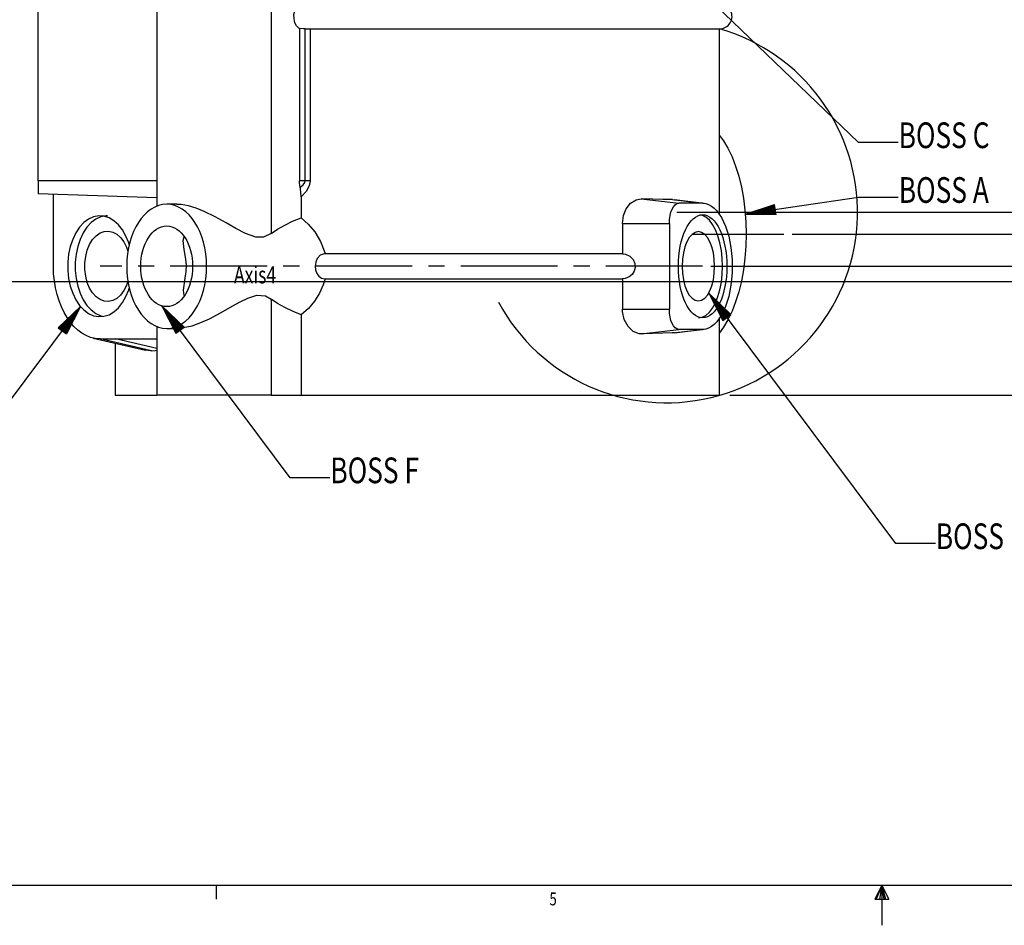
# Model space of a CAD drawing. Extents: x 0.3 to 33.8, y 0.2 to 21.6.
# Drawn here: x 11.7 to 17.8, y 0.2 to 5.8 of the extents above; entities that cross this region are included whole.
import ezdxf

# ---------------------------------------------------------------- set-up
doc = ezdxf.new("R2010")
doc.units = 0
doc.header["$MEASUREMENT"] = 0
doc.header["$PDSIZE"] = -1
doc.linetypes.add('SLDCENTERLINES0', pattern=[0.75, 0.6, -0.05, 0.05, -0.05])
doc.layers.get('0').update_dxf_attribs({"linetype": 'CONTINUOUS'})
doc.layers.get('DEFPOINTS').update_dxf_attribs({"linetype": 'CONTINUOUS'})
doc.dimstyles.new('SLDDIMSTYLE0', dxfattribs={"dimtxt": 0.25, "dimasz": 0.18, "dimexe": 0.18, "dimexo": 0.0625, "dimgap": 0.09, "dimtad": 0, "dimtih": 1, "dimtoh": 1, "dimzin": 0, "dimdsep": 46, "dimtxsty": 'Standard', "dimcen": 0.09, "dimadec": 0, "dimazin": 0, "dimtfac": 1, "dimtdec": 4, "dimtofl": 0, "dimtmove": 0, "dimatfit": 0, "dimfxl": 1, "dimtolj": 1, "dimtzin": 0, "dimarcsym": 0})
doc.dimstyles.get("Standard").update_dxf_attribs({"dimtxt": 0.18, "dimasz": 0.18, "dimexe": 0.18, "dimexo": 0.0625, "dimgap": 0.09, "dimtad": 0, "dimtih": 1, "dimtoh": 1, "dimdec": 4, "dimzin": 0, "dimdsep": 46, "dimtxsty": 'Standard', "dimcen": 0.09, "dimadec": 0, "dimazin": 0, "dimtfac": 1, "dimtdec": 4, "dimtofl": 0, "dimtmove": 0, "dimatfit": 0, "dimfxl": 1, "dimtolj": 1, "dimtzin": 0, "dimarcsym": 0})
picture_1 = doc.add_image_def('image2.png', size_in_pixel=(319, 319))

# ---------------------------------------------------------------- blocks, each defined once
blk = doc.blocks.new('N22')
at = {"color": 7, "width": 0.75}
blk.add_text('5', height=0.0797, dxfattribs=at).set_placement((0, -0.0797))
blk = doc.blocks.new('*D43')
at = {"color": 7, "linetype": 'Continuous'}
for p, q in [((16.5444, 9.1999), (19.3637, 9.1999)), ((19.2387, 9.1999), (19.2387, 7.1208)), ((19.2387, 4.2499), (19.2387, 6.823)), ((15.9628, 4.2499), (19.3637, 4.2499))]:
    blk.add_line(p, q, dxfattribs=at)
at = {"color": 7}
for p, q in [((19.2387, 9.1999), (19.2072, 9.0119)), ((19.2387, 9.1811), (19.2103, 9.0119)), ((19.2387, 9.1623), (19.2135, 9.0119)), ((19.2387, 9.1999), (19.2702, 9.0119)), ((19.2387, 9.1811), (19.267, 9.0119)), ((19.2387, 9.1623), (19.2639, 9.0119)), ((19.2387, 9.1435), (19.2166, 9.0119)), ((19.2387, 9.1247), (19.2198, 9.0119)), ((19.2387, 9.1059), (19.2229, 9.0119)), ((19.2387, 9.1435), (19.2607, 9.0119)), ((19.2387, 9.1247), (19.2576, 9.0119)), ((19.2387, 9.1059), (19.2544, 9.0119)), ((19.2387, 9.0871), (19.2261, 9.0119)), ((19.2387, 9.0683), (19.2292, 9.0119)), ((19.2387, 9.0495), (19.2324, 9.0119)), ((19.2387, 9.0871), (19.2513, 9.0119)), ((19.2387, 9.0683), (19.2481, 9.0119)), ((19.2387, 9.0495), (19.245, 9.0119)), ((19.2072, 9.0119), (19.2702, 9.0119)), ((19.2387, 9.0307), (19.2355, 9.0119)), ((19.2387, 9.0307), (19.2418, 9.0119)), ((19.2387, 9.0119), (19.2387, 9.0119)), ((19.2387, 9.0119), (19.2387, 9.0119)), ((19.2387, 4.2499), (19.2072, 4.4379)), ((19.2702, 4.4379), (19.2072, 4.4379)), ((19.2387, 4.2687), (19.2103, 4.4379)), ((19.2387, 4.2875), (19.2135, 4.4379)), ((19.2387, 4.3063), (19.2166, 4.4379)), ((19.2387, 4.3251), (19.2198, 4.4379)), ((19.2387, 4.3439), (19.2229, 4.4379)), ((19.2387, 4.3627), (19.2261, 4.4379)), ((19.2387, 4.3815), (19.2292, 4.4379)), ((19.2387, 4.4003), (19.2324, 4.4379)), ((19.2387, 4.4191), (19.2355, 4.4379)), ((19.2387, 4.2499), (19.2702, 4.4379)), ((19.2387, 4.4379), (19.2387, 4.4379)), ((19.2387, 4.4379), (19.2387, 4.4379)), ((19.2387, 4.4191), (19.2418, 4.4379)), ((19.2387, 4.4003), (19.245, 4.4379)), ((19.2387, 4.3815), (19.2481, 4.4379)), ((19.2387, 4.3627), (19.2513, 4.4379)), ((19.2387, 4.3439), (19.2544, 4.4379)), ((19.2387, 4.3251), (19.2576, 4.4379)), ((19.2387, 4.3063), (19.2607, 4.4379)), ((19.2387, 4.2875), (19.2639, 4.4379)), ((19.2387, 4.2687), (19.267, 4.4379))]:
    blk.add_line(p, q, dxfattribs=at)
at = {"color": 7, "width": 0.75}
for s, p in [('3X ', (18.8164, 6.9027)), ('4.95', (19.1764, 6.9027))]:
    blk.add_text(s, height=0.15937, dxfattribs=at).set_placement(p)
blk = doc.blocks.new('*D45')
at = {"color": 7, "linetype": 'Continuous'}
for p, q in [((16.5444, 9.1999), (18.4405, 9.1999)), ((18.3155, 9.1999), (18.3155, 7.2253)), ((18.3155, 4.4499), (18.3155, 6.9275)), ((16.4668, 4.4499), (18.4405, 4.4499))]:
    blk.add_line(p, q, dxfattribs=at)
at = {"color": 7}
for p, q in [((18.3155, 9.1999), (18.284, 9.0119)), ((18.3155, 9.1811), (18.2872, 9.0119)), ((18.3155, 9.1623), (18.2903, 9.0119)), ((18.3155, 9.1999), (18.347, 9.0119)), ((18.3155, 9.1811), (18.3439, 9.0119)), ((18.3155, 9.1623), (18.3407, 9.0119)), ((18.3155, 9.1435), (18.2935, 9.0119)), ((18.3155, 9.1247), (18.2966, 9.0119)), ((18.3155, 9.1059), (18.2998, 9.0119)), ((18.3155, 9.1435), (18.3376, 9.0119)), ((18.3155, 9.1247), (18.3344, 9.0119)), ((18.3155, 9.1059), (18.3313, 9.0119)), ((18.3155, 9.0871), (18.3029, 9.0119)), ((18.3155, 9.0683), (18.3061, 9.0119)), ((18.3155, 9.0495), (18.3092, 9.0119)), ((18.3155, 9.0871), (18.3281, 9.0119)), ((18.3155, 9.0683), (18.325, 9.0119)), ((18.3155, 9.0495), (18.3218, 9.0119)), ((18.284, 9.0119), (18.347, 9.0119)), ((18.3155, 9.0307), (18.3124, 9.0119)), ((18.3155, 9.0307), (18.3187, 9.0119)), ((18.3155, 9.0119), (18.3155, 9.0119)), ((18.3155, 9.0119), (18.3155, 9.0119)), ((18.3155, 4.4499), (18.284, 4.6379)), ((18.347, 4.6379), (18.284, 4.6379)), ((18.3155, 4.4687), (18.2872, 4.6379)), ((18.3155, 4.4875), (18.2903, 4.6379)), ((18.3155, 4.5063), (18.2935, 4.6379)), ((18.3155, 4.5251), (18.2966, 4.6379)), ((18.3155, 4.5439), (18.2998, 4.6379)), ((18.3155, 4.5627), (18.3029, 4.6379)), ((18.3155, 4.5815), (18.3061, 4.6379)), ((18.3155, 4.6003), (18.3092, 4.6379)), ((18.3155, 4.6191), (18.3124, 4.6379)), ((18.3155, 4.4499), (18.347, 4.6379)), ((18.3155, 4.6379), (18.3155, 4.6379)), ((18.3155, 4.6379), (18.3155, 4.6379)), ((18.3155, 4.6191), (18.3187, 4.6379)), ((18.3155, 4.6003), (18.3218, 4.6379)), ((18.3155, 4.5815), (18.325, 4.6379)), ((18.3155, 4.5627), (18.3281, 4.6379)), ((18.3155, 4.5439), (18.3313, 4.6379)), ((18.3155, 4.5251), (18.3344, 4.6379)), ((18.3155, 4.5063), (18.3376, 4.6379)), ((18.3155, 4.4875), (18.3407, 4.6379)), ((18.3155, 4.4687), (18.3439, 4.6379))]:
    blk.add_line(p, q, dxfattribs=at)
at = {"color": 7, "width": 0.75}
blk.add_text('4.75', height=0.15937, dxfattribs=at).set_placement((18.0733, 7.0072))
blk = doc.blocks.new('N45')
at = {"color": 7, "linetype": 'Continuous'}
for p, q in [((0.7953, -1.0656), (0, 0)), ((1.0414, -1.0656), (0.7953, -1.0656))]:
    blk.add_line(p, q, dxfattribs=at)
at = {"color": 7}
for p, q in [((0, 0), (0.0872, -0.1695)), ((0, 0), (0.1377, -0.1318)), ((0.0112, -0.0151), (0.0897, -0.1676)), ((0.0112, -0.0151), (0.1352, -0.1337)), ((0.0225, -0.0301), (0.0923, -0.1657)), ((0.0225, -0.0301), (0.1326, -0.1356)), ((0.0337, -0.0452), (0.0948, -0.1638)), ((0.0337, -0.0452), (0.1301, -0.1375)), ((0.045, -0.0603), (0.0973, -0.162)), ((0.045, -0.0603), (0.1276, -0.1394)), ((0.0562, -0.0753), (0.0998, -0.1601)), ((0.0562, -0.0753), (0.1251, -0.1412)), ((0.0675, -0.0904), (0.1024, -0.1582)), ((0.0675, -0.0904), (0.1226, -0.1431)), ((0.0787, -0.1055), (0.1049, -0.1563)), ((0.0787, -0.1055), (0.12, -0.145)), ((0.09, -0.1205), (0.1074, -0.1544)), ((0.09, -0.1205), (0.1175, -0.1469)), ((0.0872, -0.1695), (0.1377, -0.1318)), ((0.1012, -0.1356), (0.1099, -0.1525)), ((0.1012, -0.1356), (0.115, -0.1488)), ((0.1125, -0.1507), (0.1125, -0.1507)), ((0.1125, -0.1507), (0.1125, -0.1507))]:
    blk.add_line(p, q, dxfattribs=at)
at = {"color": 7, "width": 0.75}
blk.add_text('BOSS F', height=0.15937, dxfattribs=at).set_placement((1.0444, -1.0994))
blk = doc.blocks.new('N46')
at = {"color": 7, "linetype": 'Continuous'}
for p, q in [((-0.6996, -0.9309), (0, 0)), ((-0.9456, -0.9309), (-0.6996, -0.9309))]:
    blk.add_line(p, q, dxfattribs=at)
at = {"color": 7}
for p, q in [((0, 0), (-0.1381, -0.1314)), ((0, 0), (-0.0878, -0.1692)), ((-0.0113, -0.015), (-0.1356, -0.1333)), ((-0.0226, -0.0301), (-0.1331, -0.1352)), ((-0.0339, -0.0451), (-0.1306, -0.137)), ((-0.0452, -0.0601), (-0.1281, -0.1389)), ((-0.0452, -0.0601), (-0.0978, -0.1616)), ((-0.0339, -0.0451), (-0.0953, -0.1635)), ((-0.0226, -0.0301), (-0.0928, -0.1654)), ((-0.0113, -0.015), (-0.0903, -0.1673)), ((-0.0565, -0.0751), (-0.1255, -0.1408)), ((-0.0678, -0.0902), (-0.123, -0.1427)), ((-0.0791, -0.1052), (-0.1205, -0.1446)), ((-0.0904, -0.1202), (-0.118, -0.1465)), ((-0.0904, -0.1202), (-0.1079, -0.1541)), ((-0.0791, -0.1052), (-0.1054, -0.156)), ((-0.0678, -0.0902), (-0.1029, -0.1579)), ((-0.0565, -0.0751), (-0.1004, -0.1598)), ((-0.1381, -0.1314), (-0.0878, -0.1692)), ((-0.1016, -0.1353), (-0.1155, -0.1484)), ((-0.1129, -0.1503), (-0.1129, -0.1503)), ((-0.1129, -0.1503), (-0.1129, -0.1503)), ((-0.1016, -0.1353), (-0.1104, -0.1522))]:
    blk.add_line(p, q, dxfattribs=at)
at = {"color": 7, "width": 0.75}
blk.add_text('BOSS E', height=0.15937, dxfattribs=at).set_placement((-1.7263, -0.9652))
blk = doc.blocks.new('N47')
at = {"color": 7, "linetype": 'Continuous'}
for p, q in [((1.159, -1.5536), (0, 0)), ((1.4051, -1.5536), (1.159, -1.5536))]:
    blk.add_line(p, q, dxfattribs=at)
at = {"color": 7}
for p, q in [((0, 0), (0.0872, -0.1695)), ((0, 0), (0.1377, -0.1319)), ((0.0112, -0.0151), (0.0897, -0.1676)), ((0.0112, -0.0151), (0.1351, -0.1337)), ((0.0225, -0.0301), (0.0922, -0.1658)), ((0.0225, -0.0301), (0.1326, -0.1356)), ((0.0337, -0.0452), (0.0947, -0.1639)), ((0.0337, -0.0452), (0.1301, -0.1375)), ((0.045, -0.0603), (0.0973, -0.162)), ((0.045, -0.0603), (0.1276, -0.1394)), ((0.0562, -0.0753), (0.0998, -0.1601)), ((0.0562, -0.0753), (0.125, -0.1413)), ((0.0674, -0.0904), (0.1023, -0.1582)), ((0.0674, -0.0904), (0.1225, -0.1432)), ((0.0787, -0.1055), (0.1048, -0.1563)), ((0.0787, -0.1055), (0.12, -0.145)), ((0.0899, -0.1205), (0.1074, -0.1545)), ((0.0899, -0.1205), (0.1175, -0.1469)), ((0.0872, -0.1695), (0.1377, -0.1319)), ((0.1012, -0.1356), (0.1099, -0.1526)), ((0.1012, -0.1356), (0.1149, -0.1488)), ((0.1124, -0.1507), (0.1124, -0.1507)), ((0.1124, -0.1507), (0.1124, -0.1507))]:
    blk.add_line(p, q, dxfattribs=at)
at = {"color": 7, "width": 0.75}
blk.add_text('BOSS B', height=0.15937, dxfattribs=at).set_placement((1.4079, -1.5878))
blk = doc.blocks.new('N48')
at = {"color": 7, "linetype": 'Continuous'}
for p, q in [((1.4094, -1.3583), (0, 0)), ((1.6555, -1.3583), (1.4094, -1.3583))]:
    blk.add_line(p, q, dxfattribs=at)
at = {"color": 7}
for p, q in [((0, 0), (0.1135, -0.1531)), ((0, 0), (0.1572, -0.1078)), ((0.0135, -0.013), (0.1157, -0.1509)), ((0.0135, -0.013), (0.155, -0.11)), ((0.0271, -0.0261), (0.1179, -0.1486)), ((0.0271, -0.0261), (0.1529, -0.1123)), ((0.0406, -0.0391), (0.1201, -0.1463)), ((0.0406, -0.0391), (0.1507, -0.1146)), ((0.0541, -0.0522), (0.1223, -0.1441)), ((0.0541, -0.0522), (0.1485, -0.1168)), ((0.0677, -0.0652), (0.1244, -0.1418)), ((0.0677, -0.0652), (0.1463, -0.1191)), ((0.0812, -0.0783), (0.1266, -0.1395)), ((0.0812, -0.0783), (0.1441, -0.1214)), ((0.0948, -0.0913), (0.1288, -0.1373)), ((0.0948, -0.0913), (0.1419, -0.1237)), ((0.1083, -0.1044), (0.131, -0.135)), ((0.1083, -0.1044), (0.1397, -0.1259)), ((0.1135, -0.1531), (0.1572, -0.1078)), ((0.1218, -0.1174), (0.1332, -0.1327)), ((0.1218, -0.1174), (0.1376, -0.1282)), ((0.1354, -0.1305), (0.1354, -0.1305)), ((0.1354, -0.1305), (0.1354, -0.1305))]:
    blk.add_line(p, q, dxfattribs=at)
at = {"color": 7, "width": 0.75}
blk.add_text('BOSS C', height=0.15937, dxfattribs=at).set_placement((1.6584, -1.3923))
blk = doc.blocks.new('N49')
at = {"color": 7, "linetype": 'Continuous'}
for p, q in [((0.7024, 0.1033), (0, 0)), ((0.9485, 0.1033), (0.7024, 0.1033))]:
    blk.add_line(p, q, dxfattribs=at)
at = {"color": 7}
for p, q in [((0, 0), (0.1814, 0.0585)), ((0, 0), (0.1906, -0.0038)), ((0.0186, 0.0027), (0.1819, 0.0554)), ((0.0186, 0.0027), (0.1901, -0.0007)), ((0.0372, 0.0055), (0.1823, 0.0523)), ((0.0372, 0.0055), (0.1897, 0.0024)), ((0.0558, 0.0082), (0.1828, 0.0492)), ((0.0558, 0.0082), (0.1892, 0.0056)), ((0.0744, 0.0109), (0.1832, 0.0461)), ((0.0744, 0.0109), (0.1887, 0.0087)), ((0.093, 0.0137), (0.1837, 0.0429)), ((0.093, 0.0137), (0.1883, 0.0118)), ((0.1116, 0.0164), (0.1842, 0.0398)), ((0.1116, 0.0164), (0.1878, 0.0149)), ((0.1302, 0.0192), (0.1846, 0.0367)), ((0.1302, 0.0192), (0.1874, 0.018)), ((0.1488, 0.0219), (0.1851, 0.0336)), ((0.1488, 0.0219), (0.1869, 0.0211)), ((0.1674, 0.0246), (0.1855, 0.0305)), ((0.1674, 0.0246), (0.1865, 0.0242)), ((0.1906, -0.0038), (0.1814, 0.0585)), ((0.186, 0.0274), (0.186, 0.0274)), ((0.186, 0.0274), (0.186, 0.0274))]:
    blk.add_line(p, q, dxfattribs=at)
at = {"color": 7, "width": 0.75}
blk.add_text('BOSS A', height=0.15937, dxfattribs=at).set_placement((0.9517, 0.0692))
blk = doc.blocks.new('*D120')
at = {"color": 0, "linetype": 'ByBlock'}
for p, q in [((15.9753, 4.2499), (19.4154, 4.2499)), ((19.2354, 4.0699), (19.2354, 3.6299)), ((16.0804, 3.4499), (19.4154, 3.4499)), ((19.2354, 3.4499), (19.2354, 3.0686)), ((19.2354, 3.0686), (19.0554, 3.0686))]:
    blk.add_line(p, q, dxfattribs=at)
for points in [[(19.2054, 4.0699), (19.2654, 4.0699), (19.2354, 4.2499)], [(19.2054, 3.6299), (19.2654, 3.6299), (19.2354, 3.4499)]]:
    blk.add_solid(points, dxfattribs=at)
at = {"layer": 'DEFPOINTS', "color": 0, "linetype": 'ByBlock'}
for p in [(15.9128, 4.2499, 0.8612), (19.2354, 4.2499), (16.0179, 3.4499)]:
    blk.add_point(p, dxfattribs=at)
at = {"color": 0, "linetype": 'ByBlock', "insert": (18.5754, 3.0686), "char_height": 0.18, "attachment_point": 5}
blk.add_mtext('\\A1;0.8000', dxfattribs=at)
blk = doc.blocks.new('*D123')
at = {"color": 0, "linetype": 'ByBlock'}
for p, q in [((16.0494, 9.1999), (20.6113, 9.1999)), ((20.4313, 9.0199), (20.4313, 7.073)), ((20.4313, 4.7662), (20.4313, 6.713)), ((15.7527, 4.5862), (20.6113, 4.5862))]:
    blk.add_line(p, q, dxfattribs=at)
for points in [[(20.4013, 9.0199), (20.4613, 9.0199), (20.4313, 9.1999)], [(20.4013, 4.7662), (20.4613, 4.7662), (20.4313, 4.5862)]]:
    blk.add_solid(points, dxfattribs=at)
at = {"layer": 'DEFPOINTS', "color": 0, "linetype": 'ByBlock'}
for p in [(15.9869, 9.1999, 1.3713), (15.6902, 4.5862), (20.4313, 4.5862)]:
    blk.add_point(p, dxfattribs=at)
at = {"color": 0, "linetype": 'ByBlock', "insert": (20.4313, 6.893), "char_height": 0.18, "attachment_point": 5}
blk.add_mtext('\\A1;4.6138', dxfattribs=at)

msp = doc.modelspace()

# ---------------------------------------------------------------- linework, layer by layer
at = {"color": 7, "linetype": 'Continuous'}
for p, q in [((13.23804, 7.21865), (13.23804, 4.45281)), ((11.79439, 4.7799), (11.79439, 6.0199)), ((12.52971, 6.0195), (12.52971, 4.62315)), ((13.41368, 5.72451), (13.41368, 4.7799)), ((13.44787, 5.72264), (13.47985, 5.72241)), ((13.44787, 4.7799), (13.44787, 5.72264)), ((13.47985, 5.72241), (16.01789, 5.72241)), ((13.47985, 5.72241), (13.47985, 4.7799)), ((16.01789, 4.57048), (16.01789, 5.72241)), ((12.52971, 4.7799), (11.79439, 4.7799)), ((13.44787, 4.7799), (13.41368, 4.7799)), ((12.52971, 4.67423), (11.79439, 4.6999)), ((11.88815, 4.2499), (11.88815, 4.69663)), ((13.4238, 4.68172), (13.4238, 4.55076)), ((15.53205, 4.66863), (15.765, 4.6409)), ((15.72549, 4.6632), (15.91279, 4.6409)), ((15.92305, 4.64029), (15.73775, 4.66239)), ((15.91279, 4.6409), (15.765, 4.6409)), ((12.65401, 4.6349), (12.59038, 4.6349)), ((15.41616, 4.5159), (15.41616, 4.3274)), ((15.41616, 4.5159), (15.70632, 4.5159)), ((15.70632, 4.5159), (15.70632, 3.9839)), ((12.69321, 4.41006), (12.6978, 4.43336)), ((15.41616, 4.17241), (15.41616, 3.9839)), ((13.23804, 4.047), (13.23804, 3.4499)), ((15.41616, 3.9839), (15.70632, 3.9839)), ((13.4238, 3.94905), (13.4238, 3.4499)), ((16.01789, 3.4499), (16.01789, 3.92933)), ((12.52971, 3.87665), (12.52971, 3.4499)), ((12.59038, 3.8649), (12.65503, 3.8649)), ((15.53205, 3.83117), (15.765, 3.8589)), ((15.72549, 3.83661), (15.91279, 3.8589)), ((15.73772, 3.83742), (15.92305, 3.85952)), ((15.91279, 3.8589), (15.765, 3.8589)), ((12.13461, 3.80486), (12.45914, 3.72933)), ((12.1774, 3.7999), (12.27382, 3.7999)), ((12.49543, 3.7267), (12.1774, 3.7999)), ((12.27382, 3.7999), (12.52971, 3.7999)), ((12.52971, 3.74101), (12.27382, 3.7999)), ((12.27089, 3.77314), (12.27089, 3.4499)), ((12.27089, 3.4499), (12.52971, 3.4499)), ((13.23804, 3.4499), (12.52971, 3.4499)), ((13.23804, 3.4499), (13.4238, 3.4499)), ((13.4238, 3.4499), (16.01789, 3.4499))]:
    msp.add_line(p, q, dxfattribs=at)
at = {"color": 5, "linetype": 'SLDCENTERLINES0'}
for p, q in [((15.84892, 4.4499), (16.41681, 4.4499)), ((15.91279, 4.2499), (12.1774, 4.2499))]:
    msp.add_line(p, q, dxfattribs=at)
at = {"color": 5, "linetype": 'Continuous'}
for p, q in [((33.52288, 0.4106), (0.52288, 0.4106)), ((12.89788, 0.4106), (12.89788, 0.3258)), ((17.02288, 0.4106), (16.9809, 0.32498)), ((17.02288, 0.4106), (16.98907, 0.32498)), ((17.02288, 0.4106), (17.00855, 0.32498)), ((17.02288, 0.4106), (17.02288, 0.16291)), ((17.02288, 0.4106), (17.067, 0.32498)), ((17.02288, 0.4106), (17.04596, 0.32498)), ((17.02288, 0.4106), (17.03583, 0.32498)), ((16.9809, 0.32498), (17.067, 0.32498))]:
    msp.add_line(p, q, dxfattribs=at)
at = {"color": 7, "linetype": 'Continuous'}
for points in [[(13.41368, 5.72451), (13.4087, 5.72708), (13.39533, 5.74034), (13.38538, 5.76051), (13.38, 5.7849), (13.37958, 5.81061), (13.38399, 5.83491), (13.39272, 5.85542), (13.40495, 5.87004), (13.41368, 5.8753)], [(13.44787, 5.72264), (13.43861, 5.72296), (13.41368, 5.72451)], [(16.01789, 5.06192), (16.04228, 5.02824), (16.06986, 4.98152), (16.09498, 4.92886), (16.11734, 4.87085), (16.1367, 4.80814), (16.15285, 4.74142), (16.1656, 4.67144), (16.17481, 4.59898), (16.18038, 4.52486), (16.18224, 4.4499), (16.18038, 4.37495), (16.17481, 4.30082), (16.1656, 4.22837), (16.15285, 4.15839), (16.1367, 4.09167), (16.11734, 4.02896), (16.09498, 3.97095), (16.06986, 3.91829), (16.04228, 3.87157), (16.01789, 3.83789)], [(13.41782, 4.73939), (13.41553, 4.75268), (13.41414, 4.76623), (13.41368, 4.7799)], [(13.41782, 4.73939), (13.42435, 4.74403), (13.43665, 4.7551), (13.4458, 4.76924), (13.44787, 4.7799)], [(13.47985, 4.7799), (13.47435, 4.74909), (13.45515, 4.71464), (13.4238, 4.68172)], [(13.4238, 4.68172), (13.41931, 4.73172), (13.41782, 4.73939)], [(15.41616, 4.5159), (15.42227, 4.56419), (15.43949, 4.60704), (15.46611, 4.64123), (15.50014, 4.6631), (15.53205, 4.66863)], [(15.72549, 4.6632), (15.66586, 4.66438), (15.60131, 4.6662), (15.53205, 4.66863)], [(15.72549, 4.6632), (15.73543, 4.66264), (15.7377, 4.66203)], [(13.23804, 4.45281), (13.19141, 4.43078), (13.14327, 4.43069), (13.07813, 4.45362), (13.01879, 4.48501), (12.95846, 4.51981), (12.89118, 4.55698), (12.82289, 4.59029), (12.77344, 4.61015), (12.72519, 4.62497), (12.67915, 4.63339), (12.654, 4.63392)], [(12.35859, 4.38481), (12.35526, 4.39513), (12.33799, 4.43764), (12.31655, 4.47528), (12.29151, 4.50709), (12.26351, 4.53223), (12.23329, 4.55007), (12.20161, 4.56013), (12.16931, 4.56215), (12.13722, 4.55609), (12.10617, 4.5421), (12.07697, 4.52054), (12.05036, 4.49197), (12.02705, 4.45713), (12.00763, 4.41693), (11.99261, 4.37239), (11.98237, 4.32469), (11.97718, 4.27505), (11.97718, 4.22476), (11.98237, 4.17512), (11.99261, 4.12741), (12.00763, 4.08288), (12.02705, 4.04268), (12.05036, 4.00784), (12.07697, 3.97927), (12.10617, 3.95771), (12.13722, 3.94372), (12.16931, 3.93766), (12.20161, 3.93968), (12.23329, 3.94974), (12.26351, 3.96758), (12.29151, 3.99272), (12.31655, 4.02453), (12.33799, 4.06217), (12.35526, 4.10468), (12.35859, 4.115)], [(12.22337, 4.5624), (12.21528, 4.56215), (12.18319, 4.55609), (12.15214, 4.5421), (12.12293, 4.52054), (12.09633, 4.49197), (12.07301, 4.45713), (12.05359, 4.41693), (12.03857, 4.37239), (12.02833, 4.32469), (12.02315, 4.27505), (12.02315, 4.22476), (12.02833, 4.17512), (12.03857, 4.12741), (12.05359, 4.08288), (12.07301, 4.04268), (12.09633, 4.00784), (12.12293, 3.97927), (12.15214, 3.95771), (12.18319, 3.94372), (12.19204, 3.94123)], [(13.23804, 4.45281), (13.27759, 4.48), (13.32195, 4.50551), (13.37081, 4.52915), (13.4238, 4.55076)], [(13.4238, 4.55076), (13.46837, 4.51137), (13.50833, 4.46437), (13.54449, 4.40437), (13.56988, 4.33538), (13.57182, 4.3274)], [(16.03654, 4.2499), (16.03469, 4.29996), (16.02918, 4.34879), (16.02016, 4.39518), (16.00784, 4.438), (15.99253, 4.47618), (15.97461, 4.50879), (15.95451, 4.53503), (15.93273, 4.55424), (15.91233, 4.56507)], [(12.35037, 4.15604), (12.34165, 4.13164), (12.32513, 4.09895), (12.30493, 4.07172), (12.28178, 4.05092), (12.25652, 4.03732), (12.23006, 4.0314), (12.20335, 4.03338), (12.17738, 4.04319), (12.15306, 4.06046), (12.13129, 4.08458), (12.11284, 4.11468), (12.09839, 4.14967), (12.08845, 4.18828), (12.08339, 4.22911), (12.08339, 4.2707), (12.08845, 4.31153), (12.09839, 4.35014), (12.11284, 4.38513), (12.13129, 4.41522), (12.15306, 4.43935), (12.17738, 4.45662), (12.20335, 4.46643), (12.23006, 4.46841), (12.25652, 4.46249), (12.28178, 4.44889), (12.30493, 4.42809), (12.32513, 4.40086), (12.34165, 4.36817), (12.35037, 4.34377)], [(12.69774, 4.06814), (12.69361, 4.10261), (12.70452, 4.17546), (12.7112, 4.21787), (12.71299, 4.25613), (12.70969, 4.29373), (12.69922, 4.35315), (12.69321, 4.41006)], [(13.57182, 4.3274), (13.56758, 4.32723), (13.54114, 4.31816), (13.52363, 4.29914), (13.51437, 4.27591), (13.51133, 4.25119), (13.51347, 4.22796), (13.521, 4.20549), (13.53335, 4.18809), (13.55011, 4.17676), (13.5714, 4.17241), (13.57182, 4.17241)], [(15.41616, 4.3274), (15.43444, 4.3252), (15.46158, 4.31306), (15.48185, 4.29239), (15.49265, 4.26768), (15.49442, 4.24283), (15.48859, 4.21985), (15.47607, 4.19982), (15.45736, 4.184), (15.43312, 4.17431), (15.41616, 4.17241)], [(15.8863, 3.9299), (15.90981, 3.93384), (15.93273, 3.94557), (15.95451, 3.96478), (15.97461, 3.99102), (15.99253, 4.02363), (16.00784, 4.06181), (16.02016, 4.10463), (16.02918, 4.15102), (16.03469, 4.19985), (16.03654, 4.2499)], [(13.57182, 4.17241), (13.56117, 4.13556), (13.53841, 4.08347), (13.50766, 4.03452), (13.4689, 3.98898), (13.4238, 3.94905)], [(12.65514, 3.86723), (12.67077, 3.8656), (12.74755, 3.88105), (12.80137, 3.90038), (12.85589, 3.92488), (12.92722, 3.96239), (12.99706, 4.00224), (13.04527, 4.02944), (13.09293, 4.05291), (13.1501, 4.07022), (13.20216, 4.06611), (13.23804, 4.047)], [(13.4238, 3.94905), (13.37081, 3.97066), (13.32195, 3.9943), (13.27759, 4.01981), (13.23804, 4.047)], [(15.53205, 3.83117), (15.51957, 3.83174), (15.4831, 3.84536), (15.45039, 3.87614), (15.42702, 3.9201), (15.41666, 3.96994), (15.41616, 3.9839)], [(15.72549, 3.83661), (15.66586, 3.83543), (15.60131, 3.83361), (15.53205, 3.83117)], [(15.73763, 3.83804), (15.73334, 3.83698), (15.72549, 3.83661)], [(12.49543, 3.7267), (12.49039, 3.72642), (12.45941, 3.73064)], [(12.49543, 3.7267), (12.5201, 3.72839), (12.52971, 3.72896)]]:
    msp.add_lwpolyline(points, dxfattribs=at)
at = {"color": 7, "linetype": 'Continuous', "extrusion": (0.766044, 0, -0.642788)}
msp.add_circle((4.2499, 9.52672, 8.4417), 0.385, dxfattribs=at)
at = {"color": 7, "linetype": 'Continuous', "extrusion": (0.882948, 5e-16, 0.469472)}
msp.add_circle((4.2499, -6.71021, 14.45447), 0.32, dxfattribs=at)
at = {"color": 7, "linetype": 'Continuous', "extrusion": (-0.766044, 0, 0.642788)}
msp.add_circle((-4.2499, 9.52672, -8.4417), 0.25, dxfattribs=at)
at = {"color": 7, "linetype": 'Continuous', "extrusion": (-0.882948, -5e-16, -0.469472)}
msp.add_circle((-4.2499, -6.71021, -14.42447), 0.215, dxfattribs=at)
at = {"color": 7, "linetype": 'Continuous'}
msp.add_arc((16.01739, 5.7999, -0.24343), 0.0775, 270.36639, 26.493308, dxfattribs=at)
at = {"linetype": 'Continuous'}
msp.add_arc((15.69023, 4.58616), 1.18255, 208.205547, 73.914353, dxfattribs=at)
at = {"color": 7, "linetype": 'Continuous', "extrusion": (1, 0, 0)}
msp.add_arc((4.7799, 1.36407, 11.79439), 0.08, 90, 180, dxfattribs=at)
at = {"color": 7, "linetype": 'Continuous', "extrusion": (0, 1, 0)}
for centre, radius, start, end in [((-13.44438, 1.60175, 4.7799), 0.1, 249.224657, 268), ((-14.14439, -0.24343, 4.17241), 1.8735, 72.204874, 132.75152)]:
    msp.add_arc(centre, radius, start, end, dxfattribs=at)
at = {"color": 7, "linetype": 'Continuous', "extrusion": (-0.882948, -5e-16, -0.469472)}
for centre, radius, start, end in [((-4.5159, -6.39541, -14.45447), 0.125, 90, 180), ((-4.2499, -6.71021, -14.45447), 0.391, 180, 0), ((-3.9839, -6.39541, -14.45447), 0.125, 0, 90)]:
    msp.add_arc(centre, radius, start, end, dxfattribs=at)
at = {"color": 7, "linetype": 'Continuous', "extrusion": (0, -1, 0)}
msp.add_arc((14.14439, -0.24343, -4.3274), 1.8735, 47.24848, 107.795126, dxfattribs=at)
at = {"color": 7, "linetype": 'Continuous', "extrusion": (0.766044, 0, -0.642788)}
msp.add_arc((4.2499, 8.52672, 8.7417), 0.45, 180, 270, dxfattribs=at)

# ---------------------------------------------------------------- block references
for name, p in [('N48', (15.4695, 6.3752, 0.03111)), ('N49', (16.1771, 4.57416, -0.01353)), ('N47', (15.95045, 4.0839, 0.01845)), ('N46', (12.05674, 4.00007, 0.01953)), ('N45', (12.56083, 4.00417, 0.04665)), ('N22', (14.9632, 0.36644))]:
    msp.add_blockref(name, p)

# ---------------------------------------------------------------- texts
at = {"color": 7, "width": 0.75}
msp.add_text('Axis4', height=0.10625, dxfattribs=at).set_placement((13.00736, 4.14365))

# ---------------------------------------------------------------- dimensions: what is measured, and where the dimension line sits
at = {"linetype": 'Continuous'}
dim = msp.add_linear_dim(base=(20.43135, 4.58616), p1=(15.98694, 9.1999, 1.37134), p2=(15.69023, 4.58616), angle=90, dimstyle='Standard', override={"dimatfit": 3}, dxfattribs=at)
dim.commit()
dim.dimension.update_dxf_attribs({"geometry": '*D123', "text_midpoint": (20.43135, 6.89303)})
for base, p1, p2, picture, middle in [((19.23867, 9.1999), (16.49441, 9.1999), (15.91279, 4.2499), '*D43', (19.23867, 6.7249)), ((18.31551, 4.4499), (16.41681, 4.4499), (16.49441, 9.1999), '*D45', (18.31551, 6.8249))]:
    dim = msp.add_linear_dim(base=base, p1=p1, p2=p2, angle=90, dimstyle='SLDDIMSTYLE0')
    dim.commit()
    dim.dimension.update_dxf_attribs({"geometry": picture, "text_midpoint": middle, "dimtype": 128})
dim = msp.add_linear_dim(base=(19.23541, 4.2499), p1=(16.01789, 3.4499), p2=(15.91279, 4.2499, 0.8612), angle=90, dimstyle='Standard', override={"dimatfit": 3}, dxfattribs=at)
dim.commit()
dim.dimension.update_dxf_attribs({"geometry": '*D120', "text_midpoint": (18.57541, 3.06858), "dimtype": 160})

# ---------------------------------------------------------------- referenced raster images: frames only (the image files are external)
image = msp.add_image(picture_1, insert=(7.88598, 4.15292), size_in_units=(11.65676, 11.65676), dxfattribs=at)
image.dxf.flags = 7

doc.saveas('drawing.dxf')
